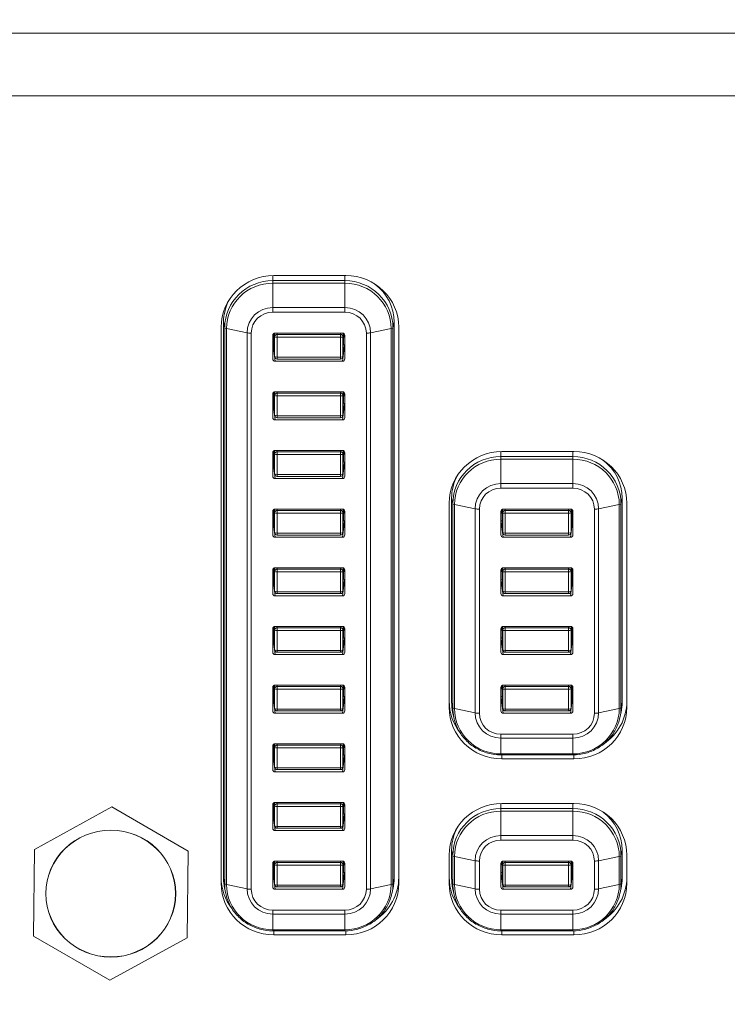
# Model space of a CAD drawing. Units: millimetres. Extents: x 36 to 2964, y 23 to 2086.
# Drawn here: x 730 to 759, y 1278 to 1319 of the extents above; entities that cross this region are included whole.
import ezdxf

# ---------------------------------------------------------------- set-up
doc = ezdxf.new("R2010")
doc.units = ezdxf.units.MM
doc.header["$LTSCALE"] = 7.142857
for name, color, linetype, lineweight in [('Dimensions(A H Standard)', 7, 'Continuous', 9), ('Visible Edges(A H Standard)', 7, 'Continuous', 18), ('Visible Tangent Edges(A H Standard)', 7, 'Continuous', 18)]:
    doc.layers.add(name, color=color, linetype=linetype, lineweight=lineweight)
doc.styles.add('DEFAULT-A H Standard', font='arial.ttf')
doc.dimstyles.new('DEFAULT', dxfattribs={"dimscale": 7.142857, "dimtxt": 3, "dimasz": 2.5, "dimexe": 3, "dimexo": 1, "dimgap": 0.75, "dimtad": 1, "dimrnd": 1e-08, "dimzin": 0, "dimdsep": 46, "dimtxsty": 'DEFAULT-A H Standard', "dimcen": 0.09, "dimdle": 10, "dimclrd": 7, "dimclre": 7, "dimclrt": 7, "dimazin": 1, "dimtfac": 0.833333, "dimtofl": 0, "dimtmove": 0, "dimatfit": 3, "dimfxl": 0, "dimtolj": 1, "dimtzin": 0, "dimlwd": -1, "dimlwe": -1, "dimarcsym": 0})

# ---------------------------------------------------------------- blocks, each defined once
blk = doc.blocks.new('*D11')
at = {"layer": 'Defpoints', "color": 0, "linetype": 'Continuous'}
for p in [(425.448, 1563.504), (543.496, 1563.504), (951.746, 898.927)]:
    blk.add_point(p, dxfattribs=at)
at = {"layer": 'Dimensions(A H Standard)', "color": 7, "linetype": 'Continuous'}
for p, q in [((536.353, 1563.504), (404.019, 1563.504)), ((425.448, 916.784), (425.448, 1545.647)), ((944.603, 898.927), (404.019, 898.927))]:
    blk.add_line(p, q, dxfattribs=at)
for points in [[(422.472, 1545.647), (428.424, 1545.647), (425.448, 1563.504)], [(422.472, 916.784), (428.424, 916.784), (425.448, 898.927)]]:
    blk.add_solid(points, dxfattribs=at)
at = {"layer": 'Dimensions(A H Standard)', "color": 7, "linetype": 'Continuous', "insert": (398.209, 1195.009), "char_height": 21.4286, "attachment_point": 1, "rotation": 90, "style": 'DEFAULT-A H Standard'}
blk.add_mtext('\\A1;664.6', dxfattribs=at)

msp = doc.modelspace()

# ---------------------------------------------------------------- linework, layer by layer
at = {"layer": 'Visible Edges(A H Standard)'}
for p, q in [((740.292, 1307.978), (743.292, 1307.978)), ((738.092, 1282.644), (738.092, 1305.826)), ((738.193, 1306.036), (738.193, 1282.854)), ((745.298, 1282.854), (745.298, 1306.036)), ((745.492, 1305.826), (745.492, 1282.644)), ((740.246, 1304.502), (740.246, 1305.48)), ((740.281, 1305.555), (740.323, 1304.595)), ((740.346, 1305.578), (743.146, 1305.578)), ((743.21, 1305.555), (743.168, 1304.595)), ((743.246, 1305.48), (743.246, 1304.502)), ((743.068, 1304.499), (740.423, 1304.499)), ((743.146, 1304.404), (740.346, 1304.404)), ((740.246, 1302.057), (740.246, 1303.035)), ((740.281, 1303.11), (740.323, 1302.149)), ((740.346, 1303.133), (743.146, 1303.133)), ((743.21, 1303.11), (743.168, 1302.149)), ((743.246, 1303.035), (743.246, 1302.057)), ((743.068, 1302.054), (740.423, 1302.054)), ((743.146, 1301.959), (740.346, 1301.959)), ((740.246, 1299.612), (740.246, 1300.59)), ((740.281, 1300.665), (740.323, 1299.704)), ((740.346, 1300.688), (743.146, 1300.688)), ((743.21, 1300.665), (743.168, 1299.704)), ((743.246, 1300.59), (743.246, 1299.612)), ((749.792, 1300.642), (752.792, 1300.642)), ((743.068, 1299.608), (740.423, 1299.608)), ((743.146, 1299.514), (740.346, 1299.514)), ((747.592, 1289.98), (747.592, 1298.49)), ((747.693, 1298.7), (747.693, 1290.19)), ((754.798, 1290.19), (754.798, 1298.7)), ((754.992, 1298.49), (754.992, 1289.98)), ((740.246, 1297.166), (740.246, 1298.144)), ((740.281, 1298.219), (740.323, 1297.259)), ((740.346, 1298.242), (743.146, 1298.242)), ((743.21, 1298.219), (743.168, 1297.259)), ((743.246, 1298.144), (743.246, 1297.166)), ((749.746, 1297.166), (749.746, 1298.144)), ((749.781, 1298.219), (749.823, 1297.259)), ((749.846, 1298.242), (752.646, 1298.242)), ((752.71, 1298.219), (752.668, 1297.259)), ((752.746, 1298.144), (752.746, 1297.166)), ((743.068, 1297.163), (740.423, 1297.163)), ((752.568, 1297.163), (749.923, 1297.163)), ((743.146, 1297.068), (740.346, 1297.068)), ((752.646, 1297.068), (749.846, 1297.068)), ((740.246, 1294.721), (740.246, 1295.699)), ((740.281, 1295.774), (740.323, 1294.813)), ((740.346, 1295.797), (743.146, 1295.797)), ((743.21, 1295.774), (743.168, 1294.813)), ((743.246, 1295.699), (743.246, 1294.721)), ((749.746, 1294.721), (749.746, 1295.699)), ((749.781, 1295.774), (749.823, 1294.813)), ((749.846, 1295.797), (752.646, 1295.797)), ((752.71, 1295.774), (752.668, 1294.813)), ((752.746, 1295.699), (752.746, 1294.721)), ((743.146, 1294.623), (740.346, 1294.623)), ((743.068, 1294.718), (740.423, 1294.718)), ((752.646, 1294.623), (749.846, 1294.623)), ((752.568, 1294.718), (749.923, 1294.718)), ((740.246, 1292.275), (740.246, 1293.254)), ((740.281, 1293.329), (740.323, 1292.368)), ((740.346, 1293.351), (743.146, 1293.351)), ((743.21, 1293.329), (743.168, 1292.368)), ((743.246, 1293.254), (743.246, 1292.275)), ((749.746, 1292.275), (749.746, 1293.254)), ((749.781, 1293.329), (749.823, 1292.368)), ((749.846, 1293.351), (752.646, 1293.351)), ((752.71, 1293.329), (752.668, 1292.368)), ((752.746, 1293.254), (752.746, 1292.275)), ((743.146, 1292.178), (740.346, 1292.178)), ((743.068, 1292.272), (740.423, 1292.272)), ((752.646, 1292.178), (749.846, 1292.178)), ((752.568, 1292.272), (749.923, 1292.272)), ((740.246, 1289.83), (740.246, 1290.808)), ((740.281, 1290.883), (740.323, 1289.922)), ((740.346, 1290.906), (743.146, 1290.906)), ((743.21, 1290.883), (743.168, 1289.922)), ((743.246, 1290.808), (743.246, 1289.83)), ((749.746, 1289.83), (749.746, 1290.808)), ((749.781, 1290.883), (749.823, 1289.922)), ((749.846, 1290.906), (752.646, 1290.906)), ((752.71, 1290.883), (752.668, 1289.922)), ((752.746, 1290.808), (752.746, 1289.83)), ((743.146, 1289.732), (740.346, 1289.732)), ((743.068, 1289.827), (740.423, 1289.827)), ((747.784, 1289.558), (747.737, 1289.777)), ((752.646, 1289.732), (749.846, 1289.732)), ((752.568, 1289.827), (749.923, 1289.827)), ((754.707, 1289.558), (754.754, 1289.777)), ((740.246, 1287.385), (740.246, 1288.363)), ((740.281, 1288.438), (740.323, 1287.477)), ((740.346, 1288.461), (743.146, 1288.461)), ((743.21, 1288.438), (743.168, 1287.477)), ((743.246, 1288.363), (743.246, 1287.385)), ((749.746, 1287.996), (752.746, 1287.996)), ((752.792, 1287.828), (749.792, 1287.828)), ((743.146, 1287.287), (740.346, 1287.287)), ((743.068, 1287.381), (740.423, 1287.381)), ((740.346, 1286.015), (743.146, 1286.015)), ((733.537, 1285.827), (730.316, 1284.055)), ((736.716, 1283.985), (733.537, 1285.827)), ((740.246, 1284.939), (740.246, 1285.917)), ((740.281, 1285.992), (740.323, 1285.032)), ((743.21, 1285.992), (743.168, 1285.032)), ((743.246, 1285.917), (743.246, 1284.939)), ((749.792, 1285.97), (752.792, 1285.97)), ((743.146, 1284.842), (740.346, 1284.842)), ((743.068, 1284.936), (740.423, 1284.936)), ((730.316, 1284.055), (730.275, 1280.441)), ((736.675, 1280.371), (736.716, 1283.985)), ((747.693, 1284.027), (747.693, 1282.854)), ((754.798, 1282.854), (754.798, 1284.027)), ((740.281, 1283.547), (740.323, 1282.586)), ((740.346, 1283.57), (743.146, 1283.57)), ((743.21, 1283.547), (743.168, 1282.586)), ((747.592, 1282.644), (747.592, 1283.818)), ((749.781, 1283.547), (749.823, 1282.586)), ((749.846, 1283.57), (752.646, 1283.57)), ((752.71, 1283.547), (752.668, 1282.586)), ((754.992, 1283.818), (754.992, 1282.644)), ((740.246, 1282.494), (740.246, 1283.472)), ((743.246, 1283.472), (743.246, 1282.494)), ((749.746, 1282.494), (749.746, 1283.472)), ((752.746, 1283.472), (752.746, 1282.494)), ((738.284, 1282.222), (738.237, 1282.441)), ((743.146, 1282.396), (740.346, 1282.396)), ((743.068, 1282.491), (740.423, 1282.491)), ((745.207, 1282.222), (745.254, 1282.441)), ((747.784, 1282.222), (747.737, 1282.441)), ((752.646, 1282.396), (749.846, 1282.396)), ((752.568, 1282.491), (749.923, 1282.491)), ((754.707, 1282.222), (754.754, 1282.441)), ((730.275, 1280.441), (733.454, 1278.599)), ((733.454, 1278.599), (736.675, 1280.371)), ((740.246, 1280.66), (743.246, 1280.66)), ((743.292, 1280.492), (740.292, 1280.492)), ((749.746, 1280.66), (752.746, 1280.66)), ((752.792, 1280.492), (749.792, 1280.492))]:
    msp.add_line(p, q, dxfattribs=at)
for centre, start, end in [((740.423, 1304.599), 182.5063, 270), ((743.068, 1304.599), 270, 357.4937), ((740.423, 1302.154), 182.5063, 270), ((743.068, 1302.154), 270, 357.4937), ((740.423, 1299.708), 182.5063, 270), ((743.068, 1299.708), 270, 357.4937), ((740.423, 1297.263), 182.5063, 270), ((743.068, 1297.263), 270, 357.4937), ((749.923, 1297.263), 182.5063, 270), ((752.568, 1297.263), 270, 357.4937), ((740.423, 1294.818), 182.5063, 270), ((743.068, 1294.818), 270, 357.4937), ((749.923, 1294.818), 182.5063, 270), ((752.568, 1294.818), 270, 357.4937), ((740.423, 1292.372), 182.5063, 270), ((743.068, 1292.372), 270, 357.4937), ((749.923, 1292.372), 182.5063, 270), ((752.568, 1292.372), 270, 357.4937), ((740.423, 1289.927), 182.5063, 270), ((743.068, 1289.927), 270, 357.4937), ((749.923, 1289.927), 182.5063, 270), ((752.568, 1289.927), 270, 357.4937), ((740.423, 1287.481), 182.5063, 270), ((743.068, 1287.481), 270, 357.4937), ((740.423, 1285.036), 182.5063, 270), ((743.068, 1285.036), 270, 357.4937), ((740.423, 1282.591), 182.5063, 270), ((743.068, 1282.591), 270, 357.4937), ((749.923, 1282.591), 182.5063, 270), ((752.568, 1282.591), 270, 357.4937)]:
    msp.add_arc(centre, 0.1, start, end, dxfattribs=at)
for centre, major_axis, ratio, start_param, end_param in [((740.292, 1305.826), (-2.2, 0), 0.978148, 4.712389, 6.283185), ((743.292, 1305.826), (2.2, 0), 0.978148, 0, 1.570796), ((743.246, 1306.036), (2.052, 0), 0.978148, 0, 0.912685), ((740.246, 1306.036), (-2.052, 0), 0.978148, 5.79381, 6.283185), ((740.346, 1305.48), (-0.1, 0.001), 0.977849, 4.717603, 6.288171), ((743.146, 1305.48), (0.1, 0.001), 0.977849, 6.2782, 7.848768), ((740.346, 1304.502), (-0.1, -0.001), 0.977849, 6.2782, 7.848768), ((743.146, 1304.502), (0.1, -0.001), 0.977849, 4.717603, 6.288171), ((740.346, 1303.035), (-0.1, 0.001), 0.977849, 4.717603, 6.288171), ((743.146, 1303.035), (0.1, 0.001), 0.977849, 6.2782, 7.848768), ((740.346, 1302.057), (-0.1, -0.001), 0.977849, 6.2782, 7.848768), ((743.146, 1302.057), (0.1, -0.001), 0.977849, 4.717603, 6.288171), ((740.346, 1300.59), (-0.1, 0.001), 0.977849, 4.717603, 6.288171), ((743.146, 1300.59), (0.1, 0.001), 0.977849, 6.2782, 7.848768), ((749.792, 1298.49), (-2.2, 0), 0.978148, 4.712389, 6.283185), ((752.792, 1298.49), (2.2, 0), 0.978148, 0, 1.570796), ((752.746, 1298.7), (2.052, 0), 0.978148, 0, 0.912685), ((740.346, 1299.612), (-0.1, -0.001), 0.977849, 6.2782, 7.848768), ((743.146, 1299.612), (0.1, -0.001), 0.977849, 4.717603, 6.288171), ((749.746, 1298.7), (-2.052, 0), 0.978148, 5.79381, 6.283185), ((740.346, 1298.144), (-0.1, 0.001), 0.977849, 4.717603, 6.288171), ((743.146, 1298.144), (0.1, 0.001), 0.977849, 6.2782, 7.848768), ((749.846, 1298.144), (-0.1, 0.001), 0.977849, 4.717603, 6.288171), ((752.646, 1298.144), (0.1, 0.001), 0.977849, 6.2782, 7.848768), ((740.346, 1297.166), (-0.1, -0.001), 0.977849, 6.2782, 7.848768), ((743.146, 1297.166), (0.1, -0.001), 0.977849, 4.717603, 6.288171), ((749.846, 1297.166), (-0.1, -0.001), 0.977849, 6.2782, 7.848768), ((752.646, 1297.166), (0.1, -0.001), 0.977849, 4.717603, 6.288171), ((740.346, 1295.699), (-0.1, 0.001), 0.977849, 4.717603, 6.288171), ((743.146, 1295.699), (0.1, 0.001), 0.977849, 6.2782, 7.848768), ((749.846, 1295.699), (-0.1, 0.001), 0.977849, 4.717603, 6.288171), ((752.646, 1295.699), (0.1, 0.001), 0.977849, 6.2782, 7.848768), ((740.346, 1294.721), (-0.1, -0.001), 0.977849, 6.2782, 7.848768), ((743.146, 1294.721), (0.1, -0.001), 0.977849, 4.717603, 6.288171), ((749.846, 1294.721), (-0.1, -0.001), 0.977849, 6.2782, 7.848768), ((752.646, 1294.721), (0.1, -0.001), 0.977849, 4.717603, 6.288171), ((740.346, 1293.254), (-0.1, 0.001), 0.977849, 4.717603, 6.288171), ((743.146, 1293.254), (0.1, 0.001), 0.977849, 6.2782, 7.848768), ((749.846, 1293.254), (-0.1, 0.001), 0.977849, 4.717603, 6.288171), ((752.646, 1293.254), (0.1, 0.001), 0.977849, 6.2782, 7.848768), ((740.346, 1292.275), (-0.1, -0.001), 0.977849, 6.2782, 7.848768), ((743.146, 1292.275), (0.1, -0.001), 0.977849, 4.717603, 6.288171), ((749.846, 1292.275), (-0.1, -0.001), 0.977849, 6.2782, 7.848768), ((752.646, 1292.275), (0.1, -0.001), 0.977849, 4.717603, 6.288171), ((740.346, 1290.808), (-0.1, 0.001), 0.977849, 4.717603, 6.288171), ((743.146, 1290.808), (0.1, 0.001), 0.977849, 6.2782, 7.848768), ((749.846, 1290.808), (-0.1, 0.001), 0.977849, 4.717603, 6.288171), ((752.646, 1290.808), (0.1, 0.001), 0.977849, 6.2782, 7.848768), ((749.792, 1290.23), (-2.2, 0), 0.978148, 0, 0.654899), ((749.746, 1290.19), (-2.052, 0), 0.978148, 0, 0.206881), ((752.792, 1290.23), (2.2, 0), 0.978148, 5.303051, 6.283185), ((752.746, 1290.19), (2.052, 0), 0.978148, 6.076304, 6.283185), ((740.346, 1289.83), (-0.1, -0.001), 0.977849, 6.2782, 7.848768), ((743.146, 1289.83), (0.1, -0.001), 0.977849, 4.717603, 6.288171), ((749.792, 1289.98), (-2.2, 0), 0.978148, 0, 1.570796), ((749.846, 1289.83), (-0.1, -0.001), 0.977849, 6.2782, 7.848768), ((752.646, 1289.83), (0.1, -0.001), 0.977849, 4.717603, 6.288171), ((752.792, 1289.98), (2.2, 0), 0.978148, 4.712389, 6.283185), ((740.346, 1288.363), (-0.1, 0.001), 0.977849, 4.717603, 6.288171), ((743.146, 1288.363), (0.1, 0.001), 0.977849, 6.2782, 7.848768), ((740.346, 1287.385), (-0.1, -0.001), 0.977849, 6.2782, 7.848768), ((743.146, 1287.385), (0.1, -0.001), 0.977849, 4.717603, 6.288171), ((740.346, 1285.917), (-0.1, 0.001), 0.977849, 4.717603, 6.288171), ((743.146, 1285.917), (0.1, 0.001), 0.977849, 6.2782, 7.848768), ((749.792, 1283.818), (-2.2, 0), 0.978148, 4.712389, 6.283185), ((752.792, 1283.818), (2.2, 0), 0.978148, 0, 1.570796), ((752.746, 1284.027), (2.052, 0), 0.978148, 0, 0.912685), ((740.346, 1284.939), (-0.1, -0.001), 0.977849, 6.2782, 7.848768), ((743.146, 1284.939), (0.1, -0.001), 0.977849, 4.717603, 6.288171), ((749.746, 1284.027), (-2.052, 0), 0.978148, 5.79381, 6.283185), ((740.346, 1283.472), (-0.1, 0.001), 0.977849, 4.717603, 6.288171), ((743.146, 1283.472), (0.1, 0.001), 0.977849, 6.2782, 7.848768), ((749.846, 1283.472), (-0.1, 0.001), 0.977849, 4.717603, 6.288171), ((752.646, 1283.472), (0.1, 0.001), 0.977849, 6.2782, 7.848768), ((740.292, 1282.894), (-2.2, 0), 0.978148, 0, 0.654899), ((740.246, 1282.854), (-2.052, 0), 0.978148, 0, 0.206881), ((743.292, 1282.894), (2.2, 0), 0.978148, 5.303051, 6.283185), ((743.246, 1282.854), (2.052, 0), 0.978148, 6.076304, 6.283185), ((749.792, 1282.894), (-2.2, 0), 0.978148, 0, 0.654899), ((749.746, 1282.854), (-2.052, 0), 0.978148, 0, 0.206881), ((752.792, 1282.894), (2.2, 0), 0.978148, 5.303051, 6.283185), ((752.746, 1282.854), (2.052, 0), 0.978148, 6.076304, 6.283185), ((740.292, 1282.644), (-2.2, 0), 0.978148, 0, 1.570796), ((740.346, 1282.494), (-0.1, -0.001), 0.977849, 6.2782, 7.848768), ((743.146, 1282.494), (0.1, -0.001), 0.977849, 4.717603, 6.288171), ((743.292, 1282.644), (2.2, 0), 0.978148, 4.712389, 6.283185), ((749.792, 1282.644), (-2.2, 0), 0.978148, 0, 1.570796), ((749.846, 1282.494), (-0.1, -0.001), 0.977849, 6.2782, 7.848768), ((752.646, 1282.494), (0.1, -0.001), 0.977849, 4.717603, 6.288171), ((752.792, 1282.644), (2.2, 0), 0.978148, 4.712389, 6.283185)]:
    msp.add_ellipse(centre, major_axis=major_axis, ratio=ratio, start_param=start_param, end_param=end_param, dxfattribs=at)
msp.add_ellipse((733.496, 1282.213), major_axis=(2.7, 0), ratio=0.978148, dxfattribs=at)
for points, knots in [([(747.784, 1289.558), (747.822, 1289.382), (747.884, 1289.212), (748.053, 1288.895), (748.159, 1288.747), (748.409, 1288.487), (748.552, 1288.373), (748.863, 1288.188), (749.032, 1288.117), (749.382, 1288.021), (749.564, 1287.996), (749.746, 1287.996)], [0.206881, 0.206881, 0.206881, 0.206881, 0.479664, 0.479664, 0.752447, 0.752447, 1.02523, 1.02523, 1.298013, 1.298013, 1.570796, 1.570796, 1.570796, 1.570796]), ([(752.746, 1287.996), (752.927, 1287.996), (753.109, 1288.021), (753.459, 1288.117), (753.628, 1288.188), (753.939, 1288.373), (754.082, 1288.487), (754.332, 1288.747), (754.438, 1288.895), (754.607, 1289.212), (754.67, 1289.382), (754.707, 1289.558)], [1.570796, 1.570796, 1.570796, 1.570796, 1.843579, 1.843579, 2.116362, 2.116362, 2.389145, 2.389145, 2.661928, 2.661928, 2.934711, 2.934711, 2.934711, 2.934711]), ([(738.284, 1282.222), (738.322, 1282.046), (738.384, 1281.876), (738.553, 1281.558), (738.659, 1281.411), (738.909, 1281.15), (739.052, 1281.037), (739.363, 1280.852), (739.532, 1280.781), (739.882, 1280.685), (740.064, 1280.66), (740.246, 1280.66)], [0.206881, 0.206881, 0.206881, 0.206881, 0.479664, 0.479664, 0.752447, 0.752447, 1.02523, 1.02523, 1.298013, 1.298013, 1.570796, 1.570796, 1.570796, 1.570796]), ([(743.246, 1280.66), (743.427, 1280.66), (743.609, 1280.685), (743.959, 1280.781), (744.128, 1280.852), (744.439, 1281.037), (744.582, 1281.15), (744.832, 1281.411), (744.938, 1281.558), (745.107, 1281.876), (745.17, 1282.046), (745.207, 1282.222)], [1.570796, 1.570796, 1.570796, 1.570796, 1.843579, 1.843579, 2.116362, 2.116362, 2.389145, 2.389145, 2.661928, 2.661928, 2.934711, 2.934711, 2.934711, 2.934711]), ([(747.784, 1282.222), (747.822, 1282.046), (747.884, 1281.876), (748.053, 1281.558), (748.159, 1281.411), (748.409, 1281.15), (748.552, 1281.037), (748.863, 1280.852), (749.032, 1280.781), (749.382, 1280.685), (749.564, 1280.66), (749.746, 1280.66)], [0.206881, 0.206881, 0.206881, 0.206881, 0.479664, 0.479664, 0.752447, 0.752447, 1.02523, 1.02523, 1.298013, 1.298013, 1.570796, 1.570796, 1.570796, 1.570796]), ([(752.746, 1280.66), (752.927, 1280.66), (753.109, 1280.685), (753.459, 1280.781), (753.628, 1280.852), (753.939, 1281.037), (754.082, 1281.15), (754.332, 1281.411), (754.438, 1281.558), (754.607, 1281.876), (754.67, 1282.046), (754.707, 1282.222)], [1.570796, 1.570796, 1.570796, 1.570796, 1.843579, 1.843579, 2.116362, 2.116362, 2.389145, 2.389145, 2.661928, 2.661928, 2.934711, 2.934711, 2.934711, 2.934711])]:
    msp.add_open_spline(points, degree=3, knots=knots, dxfattribs=at)
at = {"layer": 'Visible Tangent Edges(A H Standard)'}
for p, q in [((543.496, 1318.087), (975.496, 1318.087)), ((975.496, 1315.47), (543.496, 1315.47)), ((740.246, 1307.767), (740.246, 1307.978)), ((743.246, 1307.767), (740.246, 1307.767)), ((740.246, 1307.661), (740.246, 1307.767)), ((743.246, 1307.978), (743.246, 1307.767)), ((743.246, 1307.767), (743.246, 1307.661)), ((740.246, 1307.661), (743.246, 1307.661)), ((740.246, 1307.661), (740.246, 1306.643)), ((743.246, 1307.661), (743.246, 1306.643)), ((743.246, 1306.643), (740.246, 1306.643)), ((740.246, 1306.643), (740.246, 1306.455)), ((743.246, 1306.455), (743.246, 1306.643)), ((740.246, 1306.455), (743.246, 1306.455)), ((738.193, 1306.036), (738.241, 1305.806)), ((738.241, 1305.806), (738.241, 1282.624)), ((738.314, 1282.59), (738.314, 1305.772)), ((739.172, 1305.593), (738.314, 1305.772)), ((745.177, 1305.772), (744.319, 1305.593)), ((745.177, 1305.772), (745.177, 1282.59)), ((745.25, 1305.806), (745.298, 1306.036)), ((745.25, 1282.624), (745.25, 1305.806)), ((739.172, 1305.593), (739.172, 1282.411)), ((739.349, 1282.396), (739.349, 1305.578)), ((740.323, 1304.599), (740.281, 1305.555)), ((740.317, 1305.574), (740.323, 1305.425)), ((740.323, 1305.425), (740.323, 1304.599)), ((740.423, 1305.523), (740.421, 1305.578)), ((743.068, 1305.523), (740.423, 1305.523)), ((740.423, 1305.404), (740.423, 1305.523)), ((740.423, 1304.578), (740.423, 1305.404)), ((740.423, 1305.404), (743.068, 1305.404)), ((743.07, 1305.578), (743.068, 1305.523)), ((743.068, 1305.523), (743.068, 1305.404)), ((743.068, 1305.404), (743.068, 1304.578)), ((743.168, 1305.425), (743.174, 1305.574)), ((743.21, 1305.555), (743.168, 1304.599)), ((743.168, 1304.599), (743.168, 1305.425)), ((744.142, 1305.578), (744.142, 1282.396)), ((744.319, 1282.411), (744.319, 1305.593)), ((740.346, 1304.404), (740.246, 1305.166)), ((743.246, 1305.166), (743.146, 1304.404)), ((743.068, 1304.578), (740.423, 1304.578)), ((740.423, 1304.499), (740.423, 1304.578)), ((743.068, 1304.578), (743.068, 1304.499)), ((740.323, 1302.153), (740.281, 1303.11)), ((740.317, 1303.129), (740.323, 1302.98)), ((740.323, 1302.98), (740.323, 1302.153)), ((740.423, 1303.078), (740.421, 1303.133)), ((743.068, 1303.078), (740.423, 1303.078)), ((740.423, 1302.959), (740.423, 1303.078)), ((740.423, 1302.133), (740.423, 1302.959)), ((740.423, 1302.959), (743.068, 1302.959)), ((743.07, 1303.133), (743.068, 1303.078)), ((743.068, 1303.078), (743.068, 1302.959)), ((743.068, 1302.959), (743.068, 1302.133)), ((743.168, 1302.98), (743.174, 1303.129)), ((743.21, 1303.11), (743.168, 1302.153)), ((743.168, 1302.153), (743.168, 1302.98)), ((740.346, 1301.959), (740.246, 1302.721)), ((743.246, 1302.721), (743.146, 1301.959)), ((743.068, 1302.133), (740.423, 1302.133)), ((740.423, 1302.054), (740.423, 1302.133)), ((743.068, 1302.133), (743.068, 1302.054)), ((740.323, 1299.708), (740.281, 1300.665)), ((740.317, 1300.683), (740.323, 1300.534)), ((740.323, 1300.534), (740.323, 1299.708)), ((740.423, 1300.632), (740.421, 1300.688)), ((743.068, 1300.632), (740.423, 1300.632)), ((740.423, 1300.514), (740.423, 1300.632)), ((740.423, 1299.688), (740.423, 1300.514)), ((740.423, 1300.514), (743.068, 1300.514)), ((743.07, 1300.688), (743.068, 1300.632)), ((743.068, 1300.632), (743.068, 1300.514)), ((743.068, 1300.514), (743.068, 1299.688)), ((743.168, 1300.534), (743.174, 1300.683)), ((743.21, 1300.665), (743.168, 1299.708)), ((743.168, 1299.708), (743.168, 1300.534)), ((749.746, 1300.431), (749.746, 1300.642)), ((752.746, 1300.431), (749.746, 1300.431)), ((749.746, 1300.325), (749.746, 1300.431)), ((752.746, 1300.642), (752.746, 1300.431)), ((752.746, 1300.325), (752.746, 1300.431)), ((740.346, 1299.514), (740.246, 1300.275)), ((743.246, 1300.275), (743.146, 1299.514)), ((749.746, 1300.325), (752.746, 1300.325)), ((749.746, 1300.325), (749.746, 1299.307)), ((752.746, 1300.325), (752.746, 1299.307)), ((743.068, 1299.688), (740.423, 1299.688)), ((740.423, 1299.608), (740.423, 1299.688)), ((743.068, 1299.688), (743.068, 1299.608)), ((749.746, 1299.307), (749.746, 1299.119)), ((752.746, 1299.307), (749.746, 1299.307)), ((752.746, 1299.307), (752.746, 1299.119)), ((749.746, 1299.119), (752.746, 1299.119)), ((747.693, 1298.7), (747.741, 1298.47)), ((747.741, 1298.47), (747.741, 1289.96)), ((747.814, 1289.926), (747.814, 1298.436)), ((747.814, 1298.436), (748.672, 1298.257)), ((754.677, 1298.436), (753.819, 1298.257)), ((754.677, 1298.436), (754.677, 1289.926)), ((754.75, 1298.47), (754.798, 1298.7)), ((754.75, 1289.96), (754.75, 1298.47)), ((740.323, 1297.263), (740.281, 1298.219)), ((740.317, 1298.238), (740.323, 1298.089)), ((740.323, 1298.089), (740.323, 1297.263)), ((740.423, 1298.187), (740.421, 1298.242)), ((743.068, 1298.187), (740.423, 1298.187)), ((740.423, 1298.068), (740.423, 1298.187)), ((740.423, 1297.242), (740.423, 1298.068)), ((740.423, 1298.068), (743.068, 1298.068)), ((743.07, 1298.242), (743.068, 1298.187)), ((743.068, 1298.187), (743.068, 1298.068)), ((743.068, 1298.068), (743.068, 1297.242)), ((743.168, 1298.089), (743.174, 1298.238)), ((743.21, 1298.219), (743.168, 1297.263)), ((743.168, 1297.263), (743.168, 1298.089)), ((748.672, 1298.257), (748.672, 1289.747)), ((748.849, 1289.732), (748.849, 1298.242)), ((749.823, 1297.263), (749.781, 1298.219)), ((749.817, 1298.238), (749.823, 1298.089)), ((749.823, 1298.089), (749.823, 1297.263)), ((749.923, 1298.187), (749.921, 1298.242)), ((752.568, 1298.187), (749.923, 1298.187)), ((749.923, 1298.068), (749.923, 1298.187)), ((749.923, 1297.242), (749.923, 1298.068)), ((749.923, 1298.068), (752.568, 1298.068)), ((752.57, 1298.242), (752.568, 1298.187)), ((752.568, 1298.187), (752.568, 1298.068)), ((752.568, 1298.068), (752.568, 1297.242)), ((752.668, 1298.089), (752.674, 1298.238)), ((752.71, 1298.219), (752.668, 1297.263)), ((752.668, 1297.263), (752.668, 1298.089)), ((753.642, 1298.242), (753.642, 1289.732)), ((753.819, 1289.747), (753.819, 1298.257)), ((740.346, 1297.068), (740.246, 1297.83)), ((743.246, 1297.83), (743.146, 1297.068)), ((749.846, 1297.068), (749.746, 1297.83)), ((752.746, 1297.83), (752.646, 1297.068)), ((743.068, 1297.242), (740.423, 1297.242)), ((740.423, 1297.163), (740.423, 1297.242)), ((743.068, 1297.242), (743.068, 1297.163)), ((752.568, 1297.242), (749.923, 1297.242)), ((749.923, 1297.163), (749.923, 1297.242)), ((752.568, 1297.242), (752.568, 1297.163)), ((740.323, 1294.817), (740.281, 1295.774)), ((740.317, 1295.793), (740.323, 1295.644)), ((740.323, 1295.644), (740.323, 1294.817)), ((740.423, 1295.741), (740.421, 1295.797)), ((743.068, 1295.741), (740.423, 1295.741)), ((740.423, 1295.623), (740.423, 1295.741)), ((740.423, 1294.797), (740.423, 1295.623)), ((740.423, 1295.623), (743.068, 1295.623)), ((743.07, 1295.797), (743.068, 1295.741)), ((743.068, 1295.741), (743.068, 1295.623)), ((743.068, 1295.623), (743.068, 1294.797)), ((743.168, 1295.644), (743.174, 1295.793)), ((743.21, 1295.774), (743.168, 1294.817)), ((743.168, 1294.817), (743.168, 1295.644)), ((749.823, 1294.817), (749.781, 1295.774)), ((749.817, 1295.793), (749.823, 1295.644)), ((749.823, 1295.644), (749.823, 1294.817)), ((749.923, 1295.741), (749.921, 1295.797)), ((752.568, 1295.741), (749.923, 1295.741)), ((749.923, 1295.623), (749.923, 1295.741)), ((749.923, 1294.797), (749.923, 1295.623)), ((749.923, 1295.623), (752.568, 1295.623)), ((752.57, 1295.797), (752.568, 1295.741)), ((752.568, 1295.741), (752.568, 1295.623)), ((752.568, 1295.623), (752.568, 1294.797)), ((752.668, 1295.644), (752.674, 1295.793)), ((752.71, 1295.774), (752.668, 1294.817)), ((752.668, 1294.817), (752.668, 1295.644)), ((740.346, 1294.623), (740.246, 1295.384)), ((743.246, 1295.384), (743.146, 1294.623)), ((749.846, 1294.623), (749.746, 1295.384)), ((752.746, 1295.384), (752.646, 1294.623)), ((743.068, 1294.797), (740.423, 1294.797)), ((740.423, 1294.718), (740.423, 1294.797)), ((743.068, 1294.797), (743.068, 1294.718)), ((752.568, 1294.797), (749.923, 1294.797)), ((749.923, 1294.718), (749.923, 1294.797)), ((752.568, 1294.797), (752.568, 1294.718)), ((740.323, 1292.372), (740.281, 1293.329)), ((740.317, 1293.347), (740.323, 1293.198)), ((740.323, 1293.198), (740.323, 1292.372)), ((740.423, 1293.296), (740.421, 1293.351)), ((743.068, 1293.296), (740.423, 1293.296)), ((740.423, 1293.178), (740.423, 1293.296)), ((740.423, 1292.351), (740.423, 1293.178)), ((740.423, 1293.178), (743.068, 1293.178)), ((743.07, 1293.351), (743.068, 1293.296)), ((743.068, 1293.296), (743.068, 1293.178)), ((743.068, 1293.178), (743.068, 1292.351)), ((743.168, 1293.198), (743.174, 1293.347)), ((743.21, 1293.329), (743.168, 1292.372)), ((743.168, 1292.372), (743.168, 1293.198)), ((749.823, 1292.372), (749.781, 1293.329)), ((749.817, 1293.347), (749.823, 1293.198)), ((749.823, 1293.198), (749.823, 1292.372)), ((749.923, 1293.296), (749.921, 1293.351)), ((752.568, 1293.296), (749.923, 1293.296)), ((749.923, 1293.178), (749.923, 1293.296)), ((749.923, 1292.351), (749.923, 1293.178)), ((749.923, 1293.178), (752.568, 1293.178)), ((752.57, 1293.351), (752.568, 1293.296)), ((752.568, 1293.296), (752.568, 1293.178)), ((752.568, 1293.178), (752.568, 1292.351)), ((752.668, 1293.198), (752.674, 1293.347)), ((752.71, 1293.329), (752.668, 1292.372)), ((752.668, 1292.372), (752.668, 1293.198)), ((740.346, 1292.178), (740.246, 1292.939)), ((743.246, 1292.939), (743.146, 1292.178)), ((749.846, 1292.178), (749.746, 1292.939)), ((752.746, 1292.939), (752.646, 1292.178)), ((743.068, 1292.351), (740.423, 1292.351)), ((740.423, 1292.272), (740.423, 1292.351)), ((743.068, 1292.351), (743.068, 1292.272)), ((752.568, 1292.351), (749.923, 1292.351)), ((749.923, 1292.272), (749.923, 1292.351)), ((752.568, 1292.351), (752.568, 1292.272)), ((740.323, 1289.927), (740.281, 1290.883)), ((740.317, 1290.902), (740.323, 1290.753)), ((740.323, 1290.753), (740.323, 1289.927)), ((740.423, 1290.851), (740.421, 1290.906)), ((743.068, 1290.851), (740.423, 1290.851)), ((740.423, 1290.732), (740.423, 1290.851)), ((740.423, 1289.906), (740.423, 1290.732)), ((740.423, 1290.732), (743.068, 1290.732)), ((743.07, 1290.906), (743.068, 1290.851)), ((743.068, 1290.851), (743.068, 1290.732)), ((743.068, 1290.732), (743.068, 1289.906)), ((743.168, 1290.753), (743.174, 1290.902)), ((743.21, 1290.883), (743.168, 1289.927)), ((743.168, 1289.927), (743.168, 1290.753)), ((749.823, 1289.927), (749.781, 1290.883)), ((749.817, 1290.902), (749.823, 1290.753)), ((749.823, 1290.753), (749.823, 1289.927)), ((749.923, 1290.851), (749.921, 1290.906)), ((752.568, 1290.851), (749.923, 1290.851)), ((749.923, 1290.732), (749.923, 1290.851)), ((749.923, 1289.906), (749.923, 1290.732)), ((749.923, 1290.732), (752.568, 1290.732)), ((752.57, 1290.906), (752.568, 1290.851)), ((752.568, 1290.851), (752.568, 1290.732)), ((752.568, 1290.732), (752.568, 1289.906)), ((752.668, 1290.753), (752.674, 1290.902)), ((752.71, 1290.883), (752.668, 1289.927)), ((752.668, 1289.927), (752.668, 1290.753)), ((740.346, 1289.732), (740.246, 1290.494)), ((743.246, 1290.494), (743.146, 1289.732)), ((747.741, 1289.96), (747.693, 1290.19)), ((749.846, 1289.732), (749.746, 1290.494)), ((752.746, 1290.494), (752.646, 1289.732)), ((754.798, 1290.19), (754.75, 1289.96)), ((743.068, 1289.906), (740.423, 1289.906)), ((740.423, 1289.827), (740.423, 1289.906)), ((743.068, 1289.906), (743.068, 1289.827)), ((747.814, 1289.926), (748.672, 1289.747)), ((752.568, 1289.906), (749.923, 1289.906)), ((749.923, 1289.827), (749.923, 1289.906)), ((752.568, 1289.906), (752.568, 1289.827)), ((754.677, 1289.926), (753.819, 1289.747)), ((749.746, 1288.698), (749.746, 1288.855)), ((752.746, 1288.855), (749.746, 1288.855)), ((749.746, 1288.698), (752.746, 1288.698)), ((749.746, 1288.698), (749.746, 1288.037)), ((752.746, 1288.698), (752.746, 1288.855)), ((752.746, 1288.037), (752.746, 1288.698)), ((740.323, 1287.481), (740.281, 1288.438)), ((740.317, 1288.457), (740.323, 1288.307)), ((740.323, 1288.307), (740.323, 1287.481)), ((740.423, 1288.405), (740.421, 1288.461)), ((743.068, 1288.405), (740.423, 1288.405)), ((740.423, 1288.287), (740.423, 1288.405)), ((740.423, 1287.461), (740.423, 1288.287)), ((740.423, 1288.287), (743.068, 1288.287)), ((743.07, 1288.461), (743.068, 1288.405)), ((743.068, 1288.405), (743.068, 1288.287)), ((743.068, 1288.287), (743.068, 1287.461)), ((743.168, 1288.307), (743.174, 1288.457)), ((743.21, 1288.438), (743.168, 1287.481)), ((743.168, 1287.481), (743.168, 1288.307)), ((740.346, 1287.287), (740.246, 1288.048)), ((743.246, 1288.048), (743.146, 1287.287)), ((749.746, 1288.037), (749.746, 1287.996)), ((752.746, 1288.037), (749.746, 1288.037)), ((749.792, 1287.828), (749.792, 1287.996)), ((752.746, 1288.037), (752.746, 1287.996)), ((752.792, 1287.828), (752.792, 1287.997)), ((743.068, 1287.461), (740.423, 1287.461)), ((740.423, 1287.381), (740.423, 1287.461)), ((743.068, 1287.461), (743.068, 1287.381)), ((740.317, 1286.011), (740.323, 1285.862)), ((740.423, 1285.96), (740.421, 1286.015)), ((743.07, 1286.015), (743.068, 1285.96)), ((743.168, 1285.862), (743.174, 1286.011)), ((740.346, 1284.842), (740.246, 1285.603)), ((740.323, 1285.036), (740.281, 1285.992)), ((740.323, 1285.862), (740.323, 1285.036)), ((743.068, 1285.96), (740.423, 1285.96)), ((740.423, 1285.841), (740.423, 1285.96)), ((740.423, 1285.015), (740.423, 1285.841)), ((740.423, 1285.841), (743.068, 1285.841)), ((743.068, 1285.96), (743.068, 1285.841)), ((743.068, 1285.841), (743.068, 1285.015)), ((743.246, 1285.603), (743.146, 1284.842)), ((743.21, 1285.992), (743.168, 1285.036)), ((743.168, 1285.036), (743.168, 1285.862)), ((749.746, 1285.758), (749.746, 1285.969)), ((752.746, 1285.758), (749.746, 1285.758)), ((749.746, 1285.653), (749.746, 1285.758)), ((749.746, 1285.653), (752.746, 1285.653)), ((749.746, 1285.653), (749.746, 1284.635)), ((752.746, 1285.97), (752.746, 1285.758)), ((752.746, 1285.653), (752.746, 1285.758)), ((752.746, 1285.653), (752.746, 1284.635)), ((743.068, 1285.015), (740.423, 1285.015)), ((740.423, 1284.936), (740.423, 1285.015)), ((743.068, 1285.015), (743.068, 1284.936)), ((749.746, 1284.635), (749.746, 1284.447)), ((752.746, 1284.635), (749.746, 1284.635)), ((749.746, 1284.447), (752.746, 1284.447)), ((752.746, 1284.635), (752.746, 1284.447)), ((747.693, 1284.027), (747.741, 1283.798)), ((754.75, 1283.798), (754.798, 1284.027)), ((740.323, 1282.591), (740.281, 1283.547)), ((740.317, 1283.566), (740.323, 1283.417)), ((740.423, 1283.515), (740.421, 1283.57)), ((743.07, 1283.57), (743.068, 1283.515)), ((743.168, 1283.417), (743.174, 1283.566)), ((743.21, 1283.547), (743.168, 1282.591)), ((747.741, 1283.798), (747.741, 1282.624)), ((747.814, 1282.59), (747.814, 1283.764)), ((747.814, 1283.764), (748.672, 1283.585)), ((748.672, 1283.585), (748.672, 1282.411)), ((748.849, 1282.396), (748.849, 1283.57)), ((749.823, 1282.591), (749.781, 1283.547)), ((749.817, 1283.566), (749.823, 1283.417)), ((749.923, 1283.515), (749.921, 1283.57)), ((752.57, 1283.57), (752.568, 1283.515)), ((752.668, 1283.417), (752.674, 1283.566)), ((752.71, 1283.547), (752.668, 1282.591)), ((753.642, 1283.57), (753.642, 1282.396)), ((754.677, 1283.764), (753.819, 1283.585)), ((753.819, 1282.411), (753.819, 1283.585)), ((754.677, 1283.764), (754.677, 1282.59)), ((754.75, 1282.624), (754.75, 1283.798)), ((740.346, 1282.396), (740.246, 1283.158)), ((740.323, 1283.417), (740.323, 1282.591)), ((743.068, 1283.515), (740.423, 1283.515)), ((740.423, 1283.396), (740.423, 1283.515)), ((740.423, 1282.57), (740.423, 1283.396)), ((740.423, 1283.396), (743.068, 1283.396)), ((743.068, 1283.515), (743.068, 1283.396)), ((743.068, 1283.396), (743.068, 1282.57)), ((743.246, 1283.158), (743.146, 1282.396)), ((743.168, 1282.591), (743.168, 1283.417)), ((749.846, 1282.396), (749.746, 1283.158)), ((749.823, 1283.417), (749.823, 1282.591)), ((749.923, 1283.396), (749.923, 1283.515)), ((752.568, 1283.515), (749.923, 1283.515)), ((749.923, 1283.396), (752.568, 1283.396)), ((749.923, 1282.57), (749.923, 1283.396)), ((752.568, 1283.515), (752.568, 1283.396)), ((752.568, 1283.396), (752.568, 1282.57)), ((752.746, 1283.158), (752.646, 1282.396)), ((752.668, 1282.591), (752.668, 1283.417)), ((738.241, 1282.624), (738.193, 1282.854)), ((745.298, 1282.854), (745.25, 1282.624)), ((747.741, 1282.624), (747.693, 1282.854)), ((754.798, 1282.854), (754.75, 1282.624)), ((738.314, 1282.59), (739.172, 1282.411)), ((743.068, 1282.57), (740.423, 1282.57)), ((740.423, 1282.491), (740.423, 1282.57)), ((743.068, 1282.57), (743.068, 1282.491)), ((745.177, 1282.59), (744.319, 1282.411)), ((747.814, 1282.59), (748.672, 1282.411)), ((752.568, 1282.57), (749.923, 1282.57)), ((749.923, 1282.491), (749.923, 1282.57)), ((752.568, 1282.57), (752.568, 1282.491)), ((754.677, 1282.59), (753.819, 1282.411)), ((740.246, 1281.362), (740.246, 1281.519)), ((743.246, 1281.519), (740.246, 1281.519)), ((743.246, 1281.362), (743.246, 1281.519)), ((749.746, 1281.519), (749.746, 1281.362)), ((752.746, 1281.519), (749.746, 1281.519)), ((752.746, 1281.362), (752.746, 1281.519)), ((740.246, 1281.362), (743.246, 1281.362)), ((740.246, 1280.701), (740.246, 1281.362)), ((743.246, 1280.701), (743.246, 1281.362)), ((749.746, 1281.362), (752.746, 1281.362)), ((749.746, 1281.362), (749.746, 1280.701)), ((752.746, 1280.701), (752.746, 1281.362)), ((740.246, 1280.701), (740.246, 1280.66)), ((743.246, 1280.701), (740.246, 1280.701)), ((743.246, 1280.701), (743.246, 1280.66)), ((749.746, 1280.701), (749.746, 1280.66)), ((752.746, 1280.701), (749.746, 1280.701)), ((752.746, 1280.66), (752.746, 1280.701)), ((740.292, 1280.492), (740.292, 1280.66)), ((743.292, 1280.492), (743.292, 1280.661)), ((749.792, 1280.492), (749.792, 1280.66)), ((752.792, 1280.492), (752.792, 1280.661))]:
    msp.add_line(p, q, dxfattribs=at)
for centre, major_axis, ratio, start_param, end_param in [((740.246, 1305.806), (-2.004, 0), 0.978148, 4.712389, 6.283185), ((743.246, 1305.806), (2.004, 0), 0.978148, 0, 1.570796), ((740.246, 1305.772), (-1.931, 0), 0.978148, 4.712389, 6.283185), ((743.246, 1305.772), (1.931, 0), 0.978148, 0, 1.570796), ((740.246, 1305.593), (-1.073, 0), 0.978148, 4.712389, 6.283185), ((743.246, 1305.593), (1.073, 0), 0.978148, 0, 1.570796), ((740.246, 1305.578), (-0.896, 0), 0.978148, 4.712389, 6.283185), ((743.246, 1305.578), (0.896, 0), 0.978148, 0, 1.570796), ((738.491, 1305.809), (-0.25, 0), 0.207912, 0.043633, 0.785398), ((745, 1305.809), (0.25, 0), 0.207912, 5.497787, 6.239552), ((739.349, 1305.63), (-0.25, 0), 0.207912, 0.785398, 1.570796), ((740.423, 1305.425), (-0.0999, -0.004), 0.976259, 4.673048, 6.243768), ((740.423, 1305.425), (-0.1, 0), 0.207912, 0.008727, 1.570796), ((743.068, 1305.425), (0.0999, -0.004), 0.976259, 0.039417, 1.610137), ((743.068, 1305.425), (0.1, 0), 0.207912, 4.712389, 6.274459), ((744.142, 1305.63), (0.25, 0), 0.207912, 4.712389, 5.497787), ((740.423, 1304.599), (-0.1, 0), 0.207912, 0.008727, 1.570796), ((740.423, 1304.599), (-0.0999, -0.0044), 0.979887, 6.240397, 6.283185), ((743.068, 1304.599), (0.1, 0), 0.207912, 4.712389, 6.274459), ((743.068, 1304.599), (0.0999, -0.0044), 0.979887, 0, 0.042788), ((740.423, 1302.98), (-0.0999, -0.004), 0.976259, 4.673048, 6.243768), ((740.423, 1302.98), (-0.1, 0), 0.207912, 0.008727, 1.570796), ((743.068, 1302.98), (0.0999, -0.004), 0.976259, 0.039417, 1.610137), ((743.068, 1302.98), (0.1, 0), 0.207912, 4.712389, 6.274459), ((740.423, 1302.154), (-0.1, 0), 0.207912, 0.008727, 1.570796), ((740.423, 1302.154), (-0.0999, -0.0044), 0.979887, 6.240397, 6.283185), ((743.068, 1302.154), (0.1, 0), 0.207912, 4.712389, 6.274459), ((743.068, 1302.154), (0.0999, -0.0044), 0.979887, 0, 0.042788), ((740.423, 1300.535), (-0.0999, -0.004), 0.976259, 4.673048, 6.243768), ((740.423, 1300.535), (-0.1, 0), 0.207912, 0.008727, 1.570796), ((743.068, 1300.535), (0.0999, -0.004), 0.976259, 0.039417, 1.610137), ((743.068, 1300.535), (0.1, 0), 0.207912, 4.712389, 6.274459), ((749.746, 1298.47), (-2.004, 0), 0.978148, 4.712389, 6.283185), ((752.746, 1298.47), (2.004, 0), 0.978148, 0, 1.570796), ((749.746, 1298.436), (-1.931, 0), 0.978148, 4.712389, 6.283185), ((752.746, 1298.436), (1.931, 0), 0.978148, 0, 1.570796), ((740.423, 1299.708), (-0.1, 0), 0.207912, 0.008727, 1.570796), ((740.423, 1299.708), (-0.0999, -0.0044), 0.979887, 6.240397, 6.283185), ((743.068, 1299.708), (0.1, 0), 0.207912, 4.712389, 6.274459), ((743.068, 1299.708), (0.0999, -0.0044), 0.979887, 0, 0.042788), ((749.746, 1298.257), (-1.073, 0), 0.978148, 4.712389, 6.283185), ((752.746, 1298.257), (1.073, 0), 0.978148, 0, 1.570796), ((749.746, 1298.242), (-0.896, 0), 0.978148, 4.712389, 6.283185), ((752.746, 1298.242), (0.896, 0), 0.978148, 0, 1.570796), ((747.991, 1298.473), (-0.25, 0), 0.207912, 0.043633, 0.785398), ((754.5, 1298.473), (0.25, 0), 0.207912, 5.497787, 6.239552), ((740.423, 1298.089), (-0.0999, -0.004), 0.976259, 4.673048, 6.243768), ((740.423, 1298.089), (-0.1, 0), 0.207912, 0.008727, 1.570796), ((743.068, 1298.089), (0.0999, -0.004), 0.976259, 0.039417, 1.610137), ((743.068, 1298.089), (0.1, 0), 0.207912, 4.712389, 6.274459), ((748.849, 1298.294), (-0.25, 0), 0.207912, 0.785398, 1.570796), ((749.923, 1298.089), (-0.0999, -0.004), 0.976259, 4.673048, 6.243768), ((749.923, 1298.089), (-0.1, 0), 0.207912, 0.008727, 1.570796), ((752.568, 1298.089), (0.0999, -0.004), 0.976259, 0.039417, 1.610137), ((752.568, 1298.089), (0.1, 0), 0.207912, 4.712389, 6.274459), ((753.642, 1298.294), (0.25, 0), 0.207912, 4.712389, 5.497787), ((740.423, 1297.263), (-0.1, 0), 0.207912, 0.008727, 1.570796), ((740.423, 1297.263), (-0.0999, -0.0044), 0.979887, 6.240397, 6.283185), ((743.068, 1297.263), (0.1, 0), 0.207912, 4.712389, 6.274459), ((743.068, 1297.263), (0.0999, -0.0044), 0.979887, 0, 0.042788), ((749.923, 1297.263), (-0.1, 0), 0.207912, 0.008727, 1.570796), ((749.923, 1297.263), (-0.0999, -0.0044), 0.979887, 6.240397, 6.283185), ((752.568, 1297.263), (0.1, 0), 0.207912, 4.712389, 6.274459), ((752.568, 1297.263), (0.0999, -0.0044), 0.979887, 0, 0.042788), ((740.423, 1295.644), (-0.0999, -0.004), 0.976259, 4.673048, 6.243768), ((740.423, 1295.644), (-0.1, 0), 0.207912, 0.008727, 1.570796), ((743.068, 1295.644), (0.0999, -0.004), 0.976259, 0.039417, 1.610137), ((743.068, 1295.644), (0.1, 0), 0.207912, 4.712389, 6.274459), ((749.923, 1295.644), (-0.0999, -0.004), 0.976259, 4.673048, 6.243768), ((749.923, 1295.644), (-0.1, 0), 0.207912, 0.008727, 1.570796), ((752.568, 1295.644), (0.0999, -0.004), 0.976259, 0.039417, 1.610137), ((752.568, 1295.644), (0.1, 0), 0.207912, 4.712389, 6.274459), ((740.423, 1294.818), (-0.1, 0), 0.207912, 0.008727, 1.570796), ((740.423, 1294.818), (-0.0999, -0.0044), 0.979887, 6.240397, 6.283185), ((743.068, 1294.818), (0.1, 0), 0.207912, 4.712389, 6.274459), ((743.068, 1294.818), (0.0999, -0.0044), 0.979887, 0, 0.042788), ((749.923, 1294.818), (-0.1, 0), 0.207912, 0.008727, 1.570796), ((749.923, 1294.818), (-0.0999, -0.0044), 0.979887, 6.240397, 6.283185), ((752.568, 1294.818), (0.1, 0), 0.207912, 4.712389, 6.274459), ((752.568, 1294.818), (0.0999, -0.0044), 0.979887, 0, 0.042788), ((740.423, 1293.198), (-0.0999, -0.004), 0.976259, 4.673048, 6.243768), ((740.423, 1293.198), (-0.1, 0), 0.207912, 0.008727, 1.570796), ((743.068, 1293.198), (0.0999, -0.004), 0.976259, 0.039417, 1.610137), ((743.068, 1293.198), (0.1, 0), 0.207912, 4.712389, 6.274459), ((749.923, 1293.198), (-0.0999, -0.004), 0.976259, 4.673048, 6.243768), ((749.923, 1293.198), (-0.1, 0), 0.207912, 0.008727, 1.570796), ((752.568, 1293.198), (0.0999, -0.004), 0.976259, 0.039417, 1.610137), ((752.568, 1293.198), (0.1, 0), 0.207912, 4.712389, 6.274459), ((740.423, 1292.372), (-0.1, 0), 0.207912, 0.008727, 1.570796), ((740.423, 1292.372), (-0.0999, -0.0044), 0.979887, 6.240397, 6.283185), ((743.068, 1292.372), (0.1, 0), 0.207912, 4.712389, 6.274459), ((743.068, 1292.372), (0.0999, -0.0044), 0.979887, 0, 0.042788), ((749.923, 1292.372), (-0.1, 0), 0.207912, 0.008727, 1.570796), ((749.923, 1292.372), (-0.0999, -0.0044), 0.979887, 6.240397, 6.283185), ((752.568, 1292.372), (0.1, 0), 0.207912, 4.712389, 6.274459), ((752.568, 1292.372), (0.0999, -0.0044), 0.979887, 0, 0.042788), ((740.423, 1290.753), (-0.0999, -0.004), 0.976259, 4.673048, 6.243768), ((740.423, 1290.753), (-0.1, 0), 0.207912, 0.008727, 1.570796), ((743.068, 1290.753), (0.0999, -0.004), 0.976259, 0.039417, 1.610137), ((743.068, 1290.753), (0.1, 0), 0.207912, 4.712389, 6.274459), ((749.923, 1290.753), (-0.0999, -0.004), 0.976259, 4.673048, 6.243768), ((749.923, 1290.753), (-0.1, 0), 0.207912, 0.008727, 1.570796), ((752.568, 1290.753), (0.0999, -0.004), 0.976259, 0.039417, 1.610137), ((752.568, 1290.753), (0.1, 0), 0.207912, 4.712389, 6.274459), ((740.423, 1289.927), (-0.1, 0), 0.207912, 0.008727, 1.570796), ((740.423, 1289.927), (-0.0999, -0.0044), 0.979887, 6.240397, 6.283185), ((743.068, 1289.927), (0.1, 0), 0.207912, 4.712389, 6.274459), ((743.068, 1289.927), (0.0999, -0.0044), 0.979887, 0, 0.042788), ((747.991, 1289.963), (-0.25, 0), 0.207912, 0.043633, 0.785398), ((749.746, 1289.96), (-2.004, 0), 0.978148, 0, 0.206881), ((749.746, 1289.926), (-1.931, 0), 0.978148, 0, 1.570796), ((748.849, 1289.784), (-0.25, 0), 0.207912, 0.785398, 1.570796), ((749.746, 1289.747), (-1.073, 0), 0.978148, 0, 1.570796), ((749.746, 1289.732), (-0.896, 0), 0.978148, 0, 1.570796), ((749.923, 1289.927), (-0.1, 0), 0.207912, 0.008727, 1.570796), ((749.923, 1289.927), (-0.0999, -0.0044), 0.979887, 6.240397, 6.283185), ((752.568, 1289.927), (0.1, 0), 0.207912, 4.712389, 6.274459), ((752.568, 1289.927), (0.0999, -0.0044), 0.979887, 0, 0.042788), ((752.746, 1289.926), (1.931, 0), 0.978148, 4.712389, 6.283185), ((752.746, 1289.747), (1.073, 0), 0.978148, 4.712389, 6.283185), ((752.746, 1289.732), (0.896, 0), 0.978148, 4.712389, 6.283185), ((753.642, 1289.784), (-0.25, 0), 0.207912, 1.570796, 2.356194), ((754.5, 1289.963), (0.25, 0), 0.207912, 5.497787, 6.239552), ((752.746, 1289.96), (2.004, 0), 0.978148, 6.076304, 6.283185), ((740.423, 1288.308), (-0.0999, -0.004), 0.976259, 4.673048, 6.243768), ((740.423, 1288.308), (-0.1, 0), 0.207912, 0.008727, 1.570796), ((743.068, 1288.308), (0.0999, -0.004), 0.976259, 0.039417, 1.610137), ((743.068, 1288.308), (0.1, 0), 0.207912, 4.712389, 6.274459), ((740.423, 1287.481), (-0.1, 0), 0.207912, 0.008727, 1.570796), ((740.423, 1287.481), (-0.0999, -0.0044), 0.979887, 6.240397, 6.283185), ((743.068, 1287.481), (0.1, 0), 0.207912, 4.712389, 6.274459), ((743.068, 1287.481), (0.0999, -0.0044), 0.979887, 0, 0.042788), ((740.423, 1285.862), (-0.0999, -0.004), 0.976259, 4.673048, 6.243768), ((740.423, 1285.862), (-0.1, 0), 0.207912, 0.008727, 1.570796), ((743.068, 1285.862), (0.0999, -0.004), 0.976259, 0.039417, 1.610137), ((743.068, 1285.862), (0.1, 0), 0.207912, 4.712389, 6.274459), ((749.746, 1283.798), (-2.004, 0), 0.978148, 4.712389, 6.283185), ((749.746, 1283.764), (-1.931, 0), 0.978148, 4.712389, 6.283185), ((752.746, 1283.798), (2.004, 0), 0.978148, 0, 1.570796), ((752.746, 1283.764), (1.931, 0), 0.978148, 0, 1.570796), ((740.423, 1285.036), (-0.1, 0), 0.207912, 0.008727, 1.570796), ((740.423, 1285.036), (-0.0999, -0.0044), 0.979887, 6.240397, 6.283185), ((743.068, 1285.036), (0.1, 0), 0.207912, 4.712389, 6.274459), ((743.068, 1285.036), (0.0999, -0.0044), 0.979887, 0, 0.042788), ((749.746, 1283.585), (-1.073, 0), 0.978148, 4.712389, 6.283185), ((749.746, 1283.57), (-0.896, 0), 0.978148, 4.712389, 6.283185), ((752.746, 1283.585), (1.073, 0), 0.978148, 0, 1.570796), ((752.746, 1283.57), (0.896, 0), 0.978148, 0, 1.570796), ((747.991, 1283.8), (-0.25, 0), 0.207912, 0.043633, 0.785398), ((748.849, 1283.622), (-0.25, 0), 0.207912, 0.785398, 1.570796), ((753.642, 1283.622), (0.25, 0), 0.207912, 4.712389, 5.497787), ((754.5, 1283.8), (0.25, 0), 0.207912, 5.497787, 6.239552), ((740.423, 1283.417), (-0.0999, -0.004), 0.976259, 4.673048, 6.243768), ((740.423, 1283.417), (-0.1, 0), 0.207912, 0.008727, 1.570796), ((743.068, 1283.417), (0.0999, -0.004), 0.976259, 0.039417, 1.610137), ((743.068, 1283.417), (0.1, 0), 0.207912, 4.712389, 6.274459), ((749.923, 1283.417), (-0.0999, -0.004), 0.976259, 4.673048, 6.243768), ((749.923, 1283.417), (-0.1, 0), 0.207912, 0.008727, 1.570796), ((752.568, 1283.417), (0.0999, -0.004), 0.976259, 0.039417, 1.610137), ((752.568, 1283.417), (0.1, 0), 0.207912, 4.712389, 6.274459), ((738.491, 1282.627), (-0.25, 0), 0.207912, 0.043633, 0.785398), ((740.246, 1282.624), (-2.004, 0), 0.978148, 0, 0.206881), ((740.246, 1282.59), (-1.931, 0), 0.978148, 0, 1.570796), ((739.349, 1282.448), (-0.25, 0), 0.207912, 0.785398, 1.570796), ((740.246, 1282.411), (-1.073, 0), 0.978148, 0, 1.570796), ((740.246, 1282.396), (-0.896, 0), 0.978148, 0, 1.570796), ((740.423, 1282.591), (-0.1, 0), 0.207912, 0.008727, 1.570796), ((740.423, 1282.591), (-0.0999, -0.0044), 0.979887, 6.240397, 6.283185), ((743.068, 1282.591), (0.1, 0), 0.207912, 4.712389, 6.274459), ((743.068, 1282.591), (0.0999, -0.0044), 0.979887, 0, 0.042788), ((743.246, 1282.59), (1.931, 0), 0.978148, 4.712389, 6.283185), ((743.246, 1282.411), (1.073, 0), 0.978148, 4.712389, 6.283185), ((743.246, 1282.396), (0.896, 0), 0.978148, 4.712389, 6.283185), ((744.142, 1282.448), (0.25, 0), 0.207912, 4.712389, 5.497787), ((745, 1282.627), (0.25, 0), 0.207912, 5.497787, 6.239552), ((743.246, 1282.624), (2.004, 0), 0.978148, 6.076304, 6.283185), ((747.991, 1282.627), (-0.25, 0), 0.207912, 0.043633, 0.785398), ((749.746, 1282.624), (-2.004, 0), 0.978148, 0, 0.206881), ((749.746, 1282.59), (-1.931, 0), 0.978148, 0, 1.570796), ((749.746, 1282.411), (-1.073, 0), 0.978148, 0, 1.570796), ((748.849, 1282.448), (-0.25, 0), 0.207912, 0.785398, 1.570796), ((749.746, 1282.396), (-0.896, 0), 0.978148, 0, 1.570796), ((749.923, 1282.591), (-0.1, 0), 0.207912, 0.008727, 1.570796), ((749.923, 1282.591), (-0.0999, -0.0044), 0.979887, 6.240397, 6.283185), ((752.568, 1282.591), (0.1, 0), 0.207912, 4.712389, 6.274459), ((752.568, 1282.591), (0.0999, -0.0044), 0.979887, 0, 0.042788), ((752.746, 1282.59), (1.931, 0), 0.978148, 4.712389, 6.283185), ((752.746, 1282.411), (1.073, 0), 0.978148, 4.712389, 6.283185), ((752.746, 1282.396), (0.896, 0), 0.978148, 4.712389, 6.283185), ((753.642, 1282.448), (0.25, 0), 0.207912, 4.712389, 5.497787), ((754.5, 1282.627), (0.25, 0), 0.207912, 5.497787, 6.239552), ((752.746, 1282.624), (2.004, 0), 0.978148, 6.076304, 6.283185)]:
    msp.add_ellipse(centre, major_axis=major_axis, ratio=ratio, start_param=start_param, end_param=end_param, dxfattribs=at)
msp.add_ellipse((733.496, 1282.213), major_axis=(2.705, 0), ratio=0.978148, dxfattribs=at)

# ---------------------------------------------------------------- dimensions: what is measured, and where the dimension line sits
at = {"layer": 'Dimensions(A H Standard)', "color": 7, "linetype": 'Continuous'}
dim = msp.add_linear_dim(base=(425.448, 1563.504), p1=(951.746, 898.927), p2=(543.496, 1563.504), angle=90, dimstyle='DEFAULT', override={"dimdec": 1, "dimtp": 0, "dimtm": 0, "dimtdec": 1, "dimatfit": 1}, dxfattribs=at)
dim.commit()
dim.dimension.update_dxf_attribs({"geometry": '*D11', "text_midpoint": (425.448, 1231.215), "dimtype": 160})

doc.saveas('drawing.dxf')
